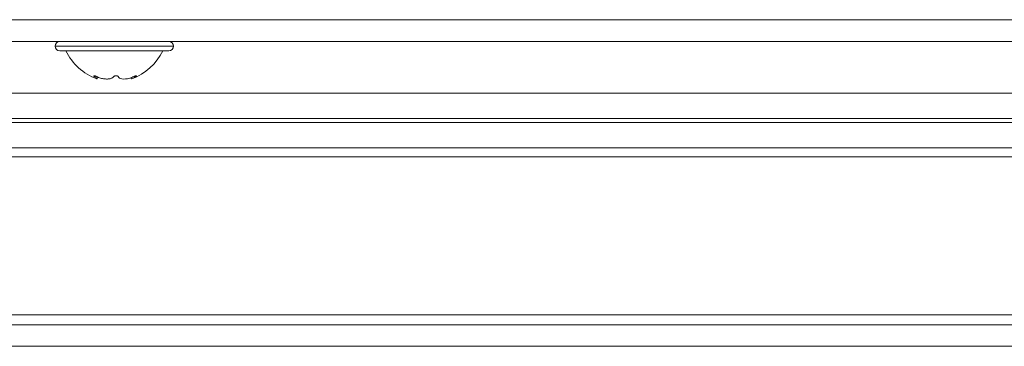
# Model space of a CAD drawing. Units: inches. Extents: x 3.8 to 51.6, y 11.1 to 50.3.
# Drawn here: x 36.4 to 39.4, y 17.3 to 18.3 of the extents above; entities that cross this region are included whole.
import ezdxf

# ---------------------------------------------------------------- set-up
doc = ezdxf.new("R2010")
doc.units = ezdxf.units.IN
doc.header["$MEASUREMENT"] = 0

msp = doc.modelspace()

# ---------------------------------------------------------------- linework, layer by layer
at = {"color": 7, "linetype": 'Continuous', "lineweight": 15}
for p, q in [((21.7795, 18.3171), (51.5252, 18.3171)), ((21.7511, 18.25), (51.5537, 18.25)), ((36.4854, 18.222), (36.5144, 18.222)), ((36.5144, 18.222), (36.8194, 18.222)), ((36.6002, 18.1356), (36.6004, 18.1422)), ((36.7045, 18.1399), (36.7046, 18.1356)), ((25.5915, 18.0923), (47.7388, 18.0923)), ((47.7388, 18.0142), (25.5915, 18.0142)), ((22.2251, 18.0023), (51.1051, 18.0023)), ((51.1051, 17.9242), (22.2251, 17.9242)), ((4.2446, 17.8969), (51.1416, 17.8969)), ((51.5709, 17.3829), (3.8371, 17.3829)), ((51.578, 17.3169), (3.83, 17.3169))]:
    msp.add_line(p, q, dxfattribs=at)
at = {"color": 8, "linetype": 'Continuous', "lineweight": 15}
for p, q in [((36.4714, 18.236), (36.5028, 18.236)), ((36.5028, 18.236), (36.8334, 18.236)), ((36.5909, 18.1453), (36.5909, 18.143)), ((36.7182, 18.1451), (36.7183, 18.143)), ((48.8865, 17.4129), (35.1022, 17.4129))]:
    msp.add_line(p, q, dxfattribs=at)
at = {"color": 7, "linetype": 'Continuous', "lineweight": 15}
for centre, radius, start, end in [((36.4854, 18.236), 0.014, 90, 180), ((36.8194, 18.236), 0.014, 0, 90), ((36.4854, 18.236), 0.014, 180, 270), ((36.6593, 18.2977), 0.1729, 205.9825, 249.6513), ((36.6455, 18.2977), 0.1729, 290.3974, 334.0175), ((36.8194, 18.236), 0.014, 270, 0)]:
    msp.add_arc(centre, radius, start, end, dxfattribs=at)
for points, knots in [([(36.5983, 18.143), (36.5976, 18.1433), (36.5962, 18.1439), (36.5939, 18.1448), (36.5917, 18.1453), (36.5903, 18.1454), (36.5895, 18.1452), (36.5893, 18.1446), (36.5898, 18.1439), (36.5905, 18.1433), (36.5909, 18.143)], [0, 0, 0, 0, 0.1157694, 0.2648103, 0.4017106, 0.524531, 0.6400894, 0.7569874, 0.8819055, 1, 1, 1, 1]), ([(36.5909, 18.143), (36.5932, 18.1412), (36.598, 18.1376), (36.6009, 18.1351), (36.5996, 18.1356), (36.5992, 18.1357)], [0, 0, 0, 0, 0.378844, 0.765267, 1, 1, 1, 1]), ([(36.651, 18.143), (36.6491, 18.1412), (36.6452, 18.1376), (36.6348, 18.1351), (36.6226, 18.1354), (36.6099, 18.138), (36.6023, 18.1413), (36.5983, 18.143)], [0, 0, 0, 0, 0.208349, 0.4249077, 0.6178629, 0.8011969, 1, 1, 1, 1]), ([(36.6642, 18.143), (36.664, 18.1433), (36.6635, 18.1439), (36.662, 18.1447), (36.6599, 18.1453), (36.6576, 18.1454), (36.6554, 18.1452), (36.6535, 18.1447), (36.6519, 18.1439), (36.6513, 18.1433), (36.651, 18.143)], [0, 0, 0, 0, 0.111473, 0.260852, 0.398219, 0.521352, 0.637016, 0.75378, 0.878416, 1, 1, 1, 1]), ([(36.7126, 18.143), (36.7083, 18.1413), (36.6997, 18.1377), (36.6865, 18.1351), (36.6758, 18.1354), (36.6678, 18.138), (36.6654, 18.1413), (36.6642, 18.143)], [0, 0, 0, 0, 0.204856, 0.421972, 0.615257, 0.798562, 1, 1, 1, 1]), ([(36.7048, 18.1356), (36.705, 18.1355), (36.7055, 18.1354), (36.7104, 18.1381), (36.7156, 18.1413), (36.7183, 18.143)], [0, 0, 0, 0, 0.306971, 0.641762, 1, 1, 1, 1]), ([(36.7183, 18.143), (36.7188, 18.1433), (36.7198, 18.144), (36.7205, 18.1449), (36.7204, 18.1453), (36.7195, 18.1454), (36.7181, 18.1451), (36.7163, 18.1445), (36.7144, 18.1438), (36.7131, 18.1433), (36.7126, 18.143)], [0, 0, 0, 0, 0.137221, 0.2843, 0.419009, 0.540333, 0.655645, 0.77328, 0.899683, 1, 1, 1, 1])]:
    msp.add_open_spline(points, degree=3, knots=knots, dxfattribs=at)

doc.saveas('drawing.dxf')
